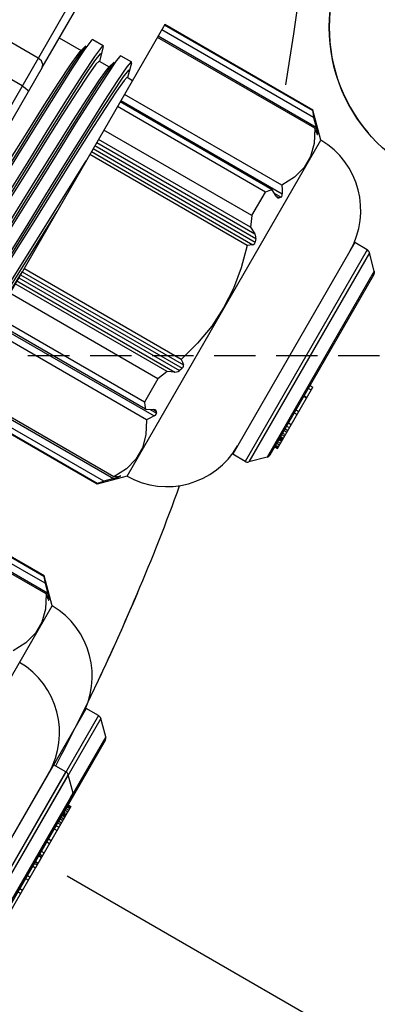
# Model space of a CAD drawing. Units: millimetres. Extents: x 23849 to 35261, y 7704 to 13660.
# Drawn here: x 27971 to 27993, y 8721 to 8782 of the extents above; entities that cross this region are included whole.
import ezdxf

# ---------------------------------------------------------------- set-up
doc = ezdxf.new("R2010")
doc.units = ezdxf.units.MM
doc.header["$LTSCALE"] = 0.4
doc.linetypes.add('CENTRO2', pattern=[28.575, 19.05, -3.175, 3.175, -3.175])
doc.linetypes.add('TRAZOS2', pattern=[9.525, 6.35, -3.175])
for name, color, linetype in [('Anotaciones Finas', 3, 'Continuous'), ('Anotaciones Medias', 3, 'Continuous'), ('Contornos Ocultos', 6, 'TRAZOS2'), ('Ejes', 2, 'CENTRO2')]:
    doc.layers.add(name, color=color, linetype=linetype)

# ---------------------------------------------------------------- blocks, each defined once
blk = doc.blocks.new('A$C300273D3')
at = {"layer": 'Contornos Ocultos'}
blk.add_circle((-6, 0.05), 667.5, dxfattribs=at)
blk = doc.blocks.new('A$C37086315')
at = {"layer": 'Anotaciones Finas'}
for p, q in [((58.2353, 43.5511), (58.2353, 43.8256)), ((58.3532, 43.5511), (58.3532, 43.8256)), ((58.6932, 43.5511), (57.1032, 43.5511)), ((58.3306, 43.5211), (57.1332, 43.5211)), ((58.3306, 43.5211), (58.6632, 43.5211)), ((58.4562, 43.5211), (58.4562, 43.428)), ((58.4804, 43.4214), (58.4481, 43.4259)), ((58.4517, 43.4292), (58.4562, 43.428)), ((58.4562, 43.428), (58.4804, 43.4214)), ((58.5048, 43.4146), (58.4617, 43.4194)), ((58.5091, 43.4137), (58.5048, 43.4146)), ((58.5132, 43.4115), (58.5091, 43.4137)), ((58.5132, 43.4115), (58.5132, 43.3668)), ((58.5091, 43.3645), (58.4562, 43.3503)), ((58.4562, 43.3515), (58.4562, 43.308)), ((58.4804, 43.3014), (58.4479, 43.3059)), ((58.4517, 43.3092), (58.4562, 43.308)), ((58.4562, 43.308), (58.4804, 43.3014)), ((58.5091, 43.2937), (58.4884, 43.2969)), ((58.5132, 43.2915), (58.5132, 43.2468)), ((57.898, 43.2091), (57.7084, 43.2154)), ((58.5091, 43.2445), (58.4562, 43.2303)), ((58.4562, 43.2315), (58.4562, 43.2091)), ((58.5091, 43.2445), (58.5132, 43.2468)), ((56.659, 42.5396), (56.659, 43.2091)), ((56.6654, 43.2091), (56.6654, 42.5369)), ((56.6913, 42.5627), (56.6913, 43.2091)), ((56.7111, 42.5791), (56.7111, 43.2091)), ((56.7132, 42.5791), (56.7132, 43.2091)), ((58.6932, 43.2091), (57.1032, 43.2091)), ((57.1032, 42.5791), (57.1032, 43.2091)), ((57.1053, 42.5791), (57.1053, 43.2091)), ((57.125, 42.5627), (57.125, 43.2091)), ((57.151, 43.2091), (57.151, 42.5369)), ((57.1573, 42.5396), (57.1573, 43.2091)), ((57.3997, 42.5396), (57.3997, 43.2091)), ((57.4257, 43.2091), (57.4257, 42.5227)), ((57.4321, 42.5627), (57.4321, 43.2091)), ((57.4518, 42.5791), (57.4518, 43.2091)), ((57.6428, 43.2097), (57.5382, 43.2134)), ((57.5516, 42.5791), (57.5516, 43.2091)), ((57.5911, 42.5627), (57.5911, 43.2091)), ((57.6041, 43.2091), (57.6041, 42.5369)), ((57.6171, 43.2091), (57.6171, 42.525)), ((57.6298, 43.2091), (57.6298, 42.5203)), ((57.6428, 43.2091), (57.6428, 42.5227)), ((57.6557, 42.5396), (57.6557, 43.2091)), ((58.1406, 42.5396), (58.1406, 43.2091)), ((58.1536, 43.2091), (58.1536, 42.5227)), ((58.1666, 43.2091), (58.1666, 42.5203)), ((58.1792, 43.2091), (58.1792, 42.525)), ((58.1922, 43.2091), (58.1922, 42.5369)), ((58.2052, 42.5627), (58.2052, 43.2091)), ((58.2447, 42.5791), (58.2447, 43.2091)), ((58.3445, 42.5791), (58.3445, 43.2091)), ((58.3643, 42.5627), (58.3643, 43.2091)), ((58.3706, 43.2091), (58.3706, 42.5227)), ((58.3966, 42.5396), (58.3966, 43.2091)), ((58.639, 42.5396), (58.639, 43.2091)), ((58.6454, 43.2091), (58.6454, 42.5369)), ((58.6713, 42.5627), (58.6713, 43.2091)), ((58.6911, 42.5791), (58.6911, 43.2091)), ((58.6932, 42.5791), (58.6932, 43.2091)), ((56.6322, 42.4981), (56.7132, 42.5791)), ((56.6913, 42.5627), (56.6654, 42.5369)), ((56.7111, 42.5791), (56.7132, 42.5791)), ((57.1053, 42.5791), (57.1032, 42.5791)), ((57.1842, 42.4981), (57.1032, 42.5791)), ((57.151, 42.5369), (57.125, 42.5627)), ((57.4321, 42.5627), (57.445, 42.5369)), ((57.5516, 42.5791), (57.4518, 42.5791)), ((57.6041, 42.5369), (57.5911, 42.5627)), ((58.2052, 42.5627), (58.1922, 42.5369)), ((58.2447, 42.5791), (58.3445, 42.5791)), ((58.3513, 42.5369), (58.3643, 42.5627)), ((58.6122, 42.4981), (58.6932, 42.5791)), ((58.6713, 42.5627), (58.6454, 42.5369)), ((58.6911, 42.5791), (58.6932, 42.5791)), ((56.6524, 42.5309), (56.6524, 42.525)), ((56.6524, 42.525), (56.6557, 42.5278)), ((56.6557, 42.5278), (56.6602, 42.5319)), ((56.6602, 42.5319), (56.6654, 42.5369)), ((57.1606, 42.5278), (57.164, 42.525)), ((57.164, 42.5309), (57.164, 42.525)), ((57.4387, 42.5495), (57.4387, 42.5203)), ((57.445, 42.5369), (57.445, 42.525)), ((57.4468, 42.5319), (57.445, 42.5369)), ((57.4471, 42.5297), (57.4468, 42.5319)), ((58.3513, 42.5369), (58.3513, 42.525)), ((58.3576, 42.5495), (58.3576, 42.5203)), ((58.6324, 42.5309), (58.6324, 42.525)), ((58.6324, 42.525), (58.6357, 42.5278)), ((58.6357, 42.5278), (58.6402, 42.5319)), ((58.6402, 42.5319), (58.6454, 42.5369)), ((55.2042, 42.4981), (56.6322, 42.4981)), ((56.6443, 42.5201), (56.644, 42.5195)), ((56.646, 42.5227), (56.6443, 42.5201)), ((56.646, 42.5227), (56.646, 42.5203)), ((56.6472, 42.5211), (56.646, 42.5203)), ((56.6524, 42.525), (56.6472, 42.5211)), ((57.1671, 42.5226), (57.164, 42.525)), ((57.1703, 42.5203), (57.1671, 42.5226)), ((57.1703, 42.5227), (57.1703, 42.5203)), ((57.1721, 42.5201), (57.1703, 42.5227)), ((57.1723, 42.5195), (57.1721, 42.5201)), ((57.1842, 42.4981), (58.6122, 42.4981)), ((58.6243, 42.5201), (58.624, 42.5195)), ((58.626, 42.5227), (58.6243, 42.5201)), ((58.626, 42.5227), (58.626, 42.5203)), ((58.6272, 42.5211), (58.626, 42.5203)), ((58.6324, 42.525), (58.6272, 42.5211)), ((55.2282, 42.2011), (56.1282, 42.2011)), ((56.3682, 42.2011), (55.4682, 42.2011)), ((56.1282, 42.1486), (56.1282, 42.2011)), ((56.3682, 42.1486), (56.3682, 42.2011)), ((58.3482, 42.2011), (57.4482, 42.2011)), ((57.4482, 42.1486), (57.4482, 42.2011)), ((58.3482, 42.1486), (58.3482, 42.2011)), ((55.2282, 42.1486), (56.1282, 42.1486)), ((55.2334, 42.1358), (56.1229, 42.1358)), ((56.3682, 42.1486), (55.4682, 42.1486)), ((56.3629, 42.1358), (55.4734, 42.1358)), ((56.0734, 42.0864), (56.1229, 42.1358)), ((56.3134, 42.0864), (56.3629, 42.1358)), ((58.3482, 42.1486), (57.4482, 42.1486)), ((58.3429, 42.1358), (57.4534, 42.1358)), ((57.5029, 42.0864), (57.4534, 42.1358)), ((58.2934, 42.0864), (58.3429, 42.1358)), ((55.2829, 42.0864), (56.0574, 42.0864)), ((55.2956, 42.0811), (56.0607, 42.0811)), ((56.3007, 42.0811), (55.5356, 42.0811)), ((56.3134, 42.0864), (55.5389, 42.0864)), ((55.5692, 42.0691), (55.8297, 42.0691)), ((55.6578, 42.0811), (55.6578, 42.0691)), ((55.6708, 42.0811), (55.6708, 42.0691)), ((55.714, 42.0811), (55.714, 42.0691)), ((55.727, 42.0811), (55.727, 42.0691)), ((55.7667, 42.0811), (55.7667, 42.0691)), ((56.0272, 42.0691), (55.7667, 42.0691)), ((55.7784, 42.0811), (55.7784, 42.0691)), ((55.7846, 42.0811), (55.7846, 42.0691)), ((55.7862, 42.0811), (55.7862, 42.0691)), ((55.8101, 42.0811), (55.8101, 42.0691)), ((55.8117, 42.0811), (55.8117, 42.0691)), ((55.818, 42.0811), (55.818, 42.0691)), ((55.8297, 42.0811), (55.8297, 42.0691)), ((55.8694, 42.0811), (55.8694, 42.0691)), ((55.8823, 42.0811), (55.8823, 42.0691)), ((55.9255, 42.0811), (55.9255, 42.0691)), ((55.9385, 42.0811), (55.9385, 42.0691)), ((55.9502, 42.0811), (55.9502, 42.0691)), ((55.9578, 42.0811), (55.9578, 42.0691)), ((55.9682, 42.0811), (55.9682, 42.0691)), ((55.9752, 42.0811), (55.9752, 42.0691)), ((55.9834, 42.0811), (55.9834, 42.0691)), ((55.9871, 42.0811), (55.9871, 42.0691)), ((55.991, 42.0811), (55.991, 42.0691)), ((55.9914, 42.0811), (55.9914, 42.0691)), ((55.9967, 42.0811), (55.9967, 42.0691)), ((56.0049, 42.0811), (56.0049, 42.0691)), ((56.0117, 42.0811), (56.0117, 42.0691)), ((56.0192, 42.0811), (56.0192, 42.0691)), ((56.0234, 42.0811), (56.0234, 42.0691)), ((56.0238, 42.0811), (56.0238, 42.0691)), ((56.0272, 42.0811), (56.0272, 42.0691)), ((56.0574, 42.0864), (56.0734, 42.0864)), ((58.2934, 42.0864), (57.5029, 42.0864)), ((57.5156, 42.0811), (58.2807, 42.0811)), ((57.5492, 42.0811), (57.5492, 42.0691)), ((57.5492, 42.0691), (57.8097, 42.0691)), ((57.5526, 42.0811), (57.5526, 42.0691)), ((57.553, 42.0811), (57.553, 42.0691)), ((57.5571, 42.0811), (57.5571, 42.0691)), ((57.5647, 42.0811), (57.5647, 42.0691)), ((57.5714, 42.0811), (57.5714, 42.0691)), ((57.5797, 42.0811), (57.5797, 42.0691)), ((57.5849, 42.0811), (57.5849, 42.0691)), ((57.5853, 42.0811), (57.5853, 42.0691)), ((57.5892, 42.0811), (57.5892, 42.0691)), ((57.5929, 42.0811), (57.5929, 42.0691)), ((57.6011, 42.0811), (57.6011, 42.0691)), ((57.6081, 42.0811), (57.6081, 42.0691)), ((57.6185, 42.0811), (57.6185, 42.0691)), ((57.6261, 42.0811), (57.6261, 42.0691)), ((57.6378, 42.0811), (57.6378, 42.0691)), ((57.6508, 42.0811), (57.6508, 42.0691)), ((57.694, 42.0811), (57.694, 42.0691)), ((57.707, 42.0811), (57.707, 42.0691)), ((57.7646, 42.0811), (57.7646, 42.0691)), ((57.7662, 42.0811), (57.7662, 42.0691)), ((57.798, 42.0811), (57.798, 42.0691)), ((57.8097, 42.0811), (57.8097, 42.0691))]:
    blk.add_line(p, q, dxfattribs=at)
for points in [[(58.2353, 43.5511), (58.2343, 43.536), (58.2319, 43.5251), (58.2285, 43.5211)], [(58.3306, 43.5211), (58.3417, 43.5251), (58.3501, 43.536), (58.3532, 43.5511)], [(58.4617, 43.4194), (58.3846, 43.4241), (58.278, 43.4288), (58.1485, 43.4335), (58.0038, 43.4382), (57.8528, 43.4429), (57.7044, 43.4476), (57.5678, 43.4523), (57.4512, 43.457), (57.3616, 43.4617), (57.3045, 43.4664), (57.2832, 43.4715)], [(58.4481, 43.4259), (58.3801, 43.4307), (58.2819, 43.4355), (58.1595, 43.4403), (58.0208, 43.4451), (57.8743, 43.4499), (57.7293, 43.4547), (57.595, 43.4595), (57.4796, 43.4643), (57.3906, 43.4691), (57.3335, 43.4739), (57.3118, 43.4787), (57.3159, 43.4814)], [(57.3402, 43.4868), (57.3564, 43.4821), (57.4054, 43.4774), (57.4829, 43.4728), (57.5823, 43.4683), (57.7013, 43.4636), (57.8324, 43.459), (57.9655, 43.4545), (58.0959, 43.4498), (58.2139, 43.4453), (58.3134, 43.4407), (58.3909, 43.4361), (58.4399, 43.4314), (58.4517, 43.4292)], [(58.4562, 43.3515), (58.4399, 43.3561), (58.3909, 43.3608), (58.3134, 43.3655), (58.2139, 43.37), (58.0959, 43.3746), (57.9655, 43.3792), (57.8324, 43.3837), (57.7013, 43.3884), (57.5823, 43.393), (57.4829, 43.3975), (57.4054, 43.4022), (57.3564, 43.4069), (57.3447, 43.4091)], [(58.5132, 43.3668), (58.5048, 43.3699), (58.4617, 43.3746), (58.3846, 43.3793), (58.278, 43.384), (58.1485, 43.3888), (58.0038, 43.3935), (57.8528, 43.3982), (57.7044, 43.4029), (57.5678, 43.4076), (57.4512, 43.4123), (57.3616, 43.417)], [(58.4804, 43.3568), (58.4815, 43.3611), (58.4481, 43.3659), (58.3801, 43.3707), (58.2819, 43.3755), (58.1595, 43.3803), (58.0208, 43.3851), (57.8743, 43.3899), (57.7293, 43.3947), (57.595, 43.3995), (57.4796, 43.4043), (57.3906, 43.4091)], [(58.4479, 43.3059), (58.3798, 43.3107), (58.2815, 43.3155), (58.1591, 43.3203), (58.0203, 43.3251), (57.8738, 43.3299), (57.7289, 43.3347), (57.5945, 43.3395), (57.4793, 43.3443), (57.3904, 43.3491), (57.3334, 43.3539), (57.3118, 43.3587), (57.3159, 43.3614)], [(57.3402, 43.3668), (57.3564, 43.3621), (57.4044, 43.3575), (57.4801, 43.3529), (57.5803, 43.3483), (57.7019, 43.3436), (57.8347, 43.3389), (57.968, 43.3344), (58.0971, 43.3298), (58.2164, 43.3252), (58.3162, 43.3206), (58.3927, 43.316), (58.4403, 43.3113), (58.4517, 43.3092)], [(58.5091, 43.3645), (58.5111, 43.3652), (58.5132, 43.3668)], [(58.4884, 43.2969), (58.4284, 43.3016), (58.3363, 43.3063), (58.2177, 43.3111), (58.0798, 43.3158), (57.9309, 43.3205), (57.78, 43.3252), (57.6363, 43.3299), (57.5084, 43.3346), (57.4041, 43.3393), (57.3297, 43.344), (57.2896, 43.3487), (57.2832, 43.3515)], [(58.4562, 43.2315), (58.4403, 43.236), (58.3927, 43.2407), (58.3162, 43.2453), (58.2164, 43.2499), (58.0971, 43.2545), (57.968, 43.2591), (57.8347, 43.2637), (57.7019, 43.2684), (57.5803, 43.2731), (57.4801, 43.2777), (57.4044, 43.2822), (57.3564, 43.2869), (57.3447, 43.2891)], [(58.4804, 43.2368), (58.4815, 43.2411), (58.4479, 43.2459), (58.3798, 43.2507), (58.2815, 43.2555), (58.1591, 43.2603), (58.0203, 43.2651), (57.8738, 43.2699), (57.7289, 43.2747), (57.5945, 43.2795), (57.4793, 43.2843), (57.3904, 43.2891)], [(58.5132, 43.2468), (58.5127, 43.2475), (58.4884, 43.2522), (58.4284, 43.2569), (58.3363, 43.2616), (58.2177, 43.2663), (58.0798, 43.271), (57.9309, 43.2757), (57.78, 43.2805), (57.6363, 43.2852), (57.5084, 43.2899), (57.4041, 43.2946)], [(58.5132, 43.2915), (58.5127, 43.2922), (58.5091, 43.2937)], [(57.7084, 43.2154), (57.5807, 43.22), (57.4717, 43.2247), (57.3875, 43.2293), (57.3332, 43.2339)], [(57.3607, 43.2416), (57.4112, 43.237), (57.4894, 43.2325), (57.5905, 43.2279), (57.7108, 43.2233), (57.8402, 43.2188), (57.9721, 43.2142), (58.1031, 43.2096), (58.1146, 43.2091)], [(56.7111, 42.5791), (56.7012, 42.5707), (56.6913, 42.5627)], [(57.125, 42.5627), (57.1152, 42.5707), (57.1053, 42.5791)], [(57.4518, 42.5791), (57.4419, 42.5707), (57.4321, 42.5627)], [(57.5911, 42.5627), (57.5715, 42.5707), (57.5516, 42.5791)], [(58.2447, 42.5791), (58.2249, 42.5707), (58.2052, 42.5627)], [(58.3643, 42.5627), (58.3545, 42.5707), (58.3445, 42.5791)], [(58.6911, 42.5791), (58.6812, 42.5707), (58.6713, 42.5627)], [(56.659, 42.5396), (56.6097, 42.5139), (56.5616, 42.5012), (56.5139, 42.5012), (56.4659, 42.5139), (56.4166, 42.5396)], [(56.646, 42.5227), (56.6525, 42.531), (56.659, 42.5396)], [(57.151, 42.5369), (57.1561, 42.5319), (57.1606, 42.5278)], [(57.3997, 42.5396), (57.3504, 42.5139), (57.3023, 42.5012), (57.2547, 42.5012), (57.2066, 42.5139), (57.1573, 42.5396)], [(57.1573, 42.5396), (57.1638, 42.531), (57.1703, 42.5227)], [(57.4257, 42.5227), (57.4128, 42.531), (57.3997, 42.5396)], [(57.445, 42.525), (57.4468, 42.5278), (57.4471, 42.5297)], [(57.6041, 42.5369), (57.6075, 42.5319), (57.6119, 42.5278), (57.6171, 42.525)], [(57.6557, 42.5396), (57.6492, 42.531), (57.6428, 42.5227)], [(57.8982, 42.4996), (57.8184, 42.5041), (57.7379, 42.5174), (57.6557, 42.5396)], [(58.1406, 42.5396), (58.0581, 42.5173), (57.9777, 42.504), (57.8982, 42.4996)], [(58.1536, 42.5227), (58.1471, 42.531), (58.1406, 42.5396)], [(58.1792, 42.525), (58.1844, 42.5278), (58.1889, 42.5319), (58.1922, 42.5369)], [(58.3513, 42.5369), (58.3495, 42.5319), (58.3493, 42.5297)], [(58.3493, 42.5297), (58.3495, 42.5278), (58.3513, 42.525)], [(58.3966, 42.5396), (58.3836, 42.531), (58.3706, 42.5227)], [(58.639, 42.5396), (58.5897, 42.5139), (58.5416, 42.5012), (58.4939, 42.5012), (58.4459, 42.5139), (58.3966, 42.5396)], [(58.626, 42.5227), (58.6325, 42.531), (58.639, 42.5396)], [(56.644, 42.5195), (56.6442, 42.5193), (56.646, 42.5203)], [(57.1703, 42.5203), (57.1721, 42.5193), (57.1723, 42.5195)], [(57.4257, 42.5227), (57.4308, 42.5201), (57.4353, 42.5193), (57.4387, 42.5203)], [(57.445, 42.525), (57.4419, 42.5226), (57.4387, 42.5203)], [(57.6298, 42.5203), (57.6234, 42.5226), (57.6171, 42.525)], [(57.6298, 42.5203), (57.6348, 42.5193), (57.6393, 42.5201), (57.6428, 42.5227)], [(58.1536, 42.5227), (58.1569, 42.5201), (58.1614, 42.5193), (58.1666, 42.5203)], [(58.1792, 42.525), (58.1729, 42.5226), (58.1666, 42.5203)], [(58.3576, 42.5203), (58.3545, 42.5226), (58.3513, 42.525)], [(58.3576, 42.5203), (58.3609, 42.5193), (58.3654, 42.5201), (58.3706, 42.5227)], [(58.624, 42.5195), (58.6242, 42.5193), (58.626, 42.5203)]]:
    blk.add_lwpolyline(points, dxfattribs=at)
for centre, radius in [((55.7982, 50.5858), 46.65), ((55.7982, 50.5858), 46.53), ((59.2882, 42.16), 0.6)]:
    blk.add_circle(centre, radius, dxfattribs=at)
for centre, radius, start, end in [((55.7982, 50.5858), 13.89, 277.44717, 352.55312), ((59.2882, 42.16), 0.6, 175.2956, 160.5029), ((56.0922, 42.5011), 0.3, 270, 359.427), ((56.3322, 42.5011), 0.3, 270, 359.427), ((57.4842, 42.5011), 0.3, 180.573, 270), ((58.3122, 42.5011), 0.3, 270, 359.427), ((56.1102, 42.1486), 0.018, 315, 360), ((56.3502, 42.1486), 0.018, 315, 360), ((57.4662, 42.1486), 0.018, 180, 225), ((58.3302, 42.1486), 0.018, 315, 360), ((56.0607, 42.0991), 0.018, 270, 315), ((56.3007, 42.0991), 0.018, 270, 315), ((57.5156, 42.0991), 0.018, 225, 270), ((58.2807, 42.0991), 0.018, 270, 315)]:
    blk.add_arc(centre, radius, start, end, dxfattribs=at)
at = {"layer": 'Anotaciones Medias'}
for radius in [46.8, 42.5804]:
    blk.add_circle((55.7982, 50.5858), radius, dxfattribs=at)
for start, end in [(290.38752, 249.83006), (274.11796, 279.95077), (272.25422, 277.07156)]:
    blk.add_arc((55.7982, 50.5858), 8.4, start, end, dxfattribs=at)
at = {"layer": 'Ejes'}
blk.add_line((55.7982, 0.0424), (55.7982, 96.1737), dxfattribs=at)
blk = doc.blocks.new('A$C78B83451')
at = {"layer": 'Contornos Ocultos'}
blk.add_line((80, 990), (1599.999995, 990), dxfattribs=at)

msp = doc.modelspace()

# ---------------------------------------------------------------- block references
at = {"layer": 'Anotaciones Medias', "xscale": 16.66667, "yscale": 16.66667, "zscale": 16.66667, "rotation": 59.99999999999999}
msp.add_blockref('A$C37086315', (28114.197, 7574.019), dxfattribs=at)
at = {"layer": 'Anotaciones Medias'}
msp.add_blockref('A$C78B83451', (27014.939, 7770.944), dxfattribs=at)
at = {"layer": 'Contornos Ocultos', "rotation": 270}
msp.add_blockref('A$C300273D3', (27848.989, 8794.944), dxfattribs=at)

doc.saveas('drawing.dxf')
